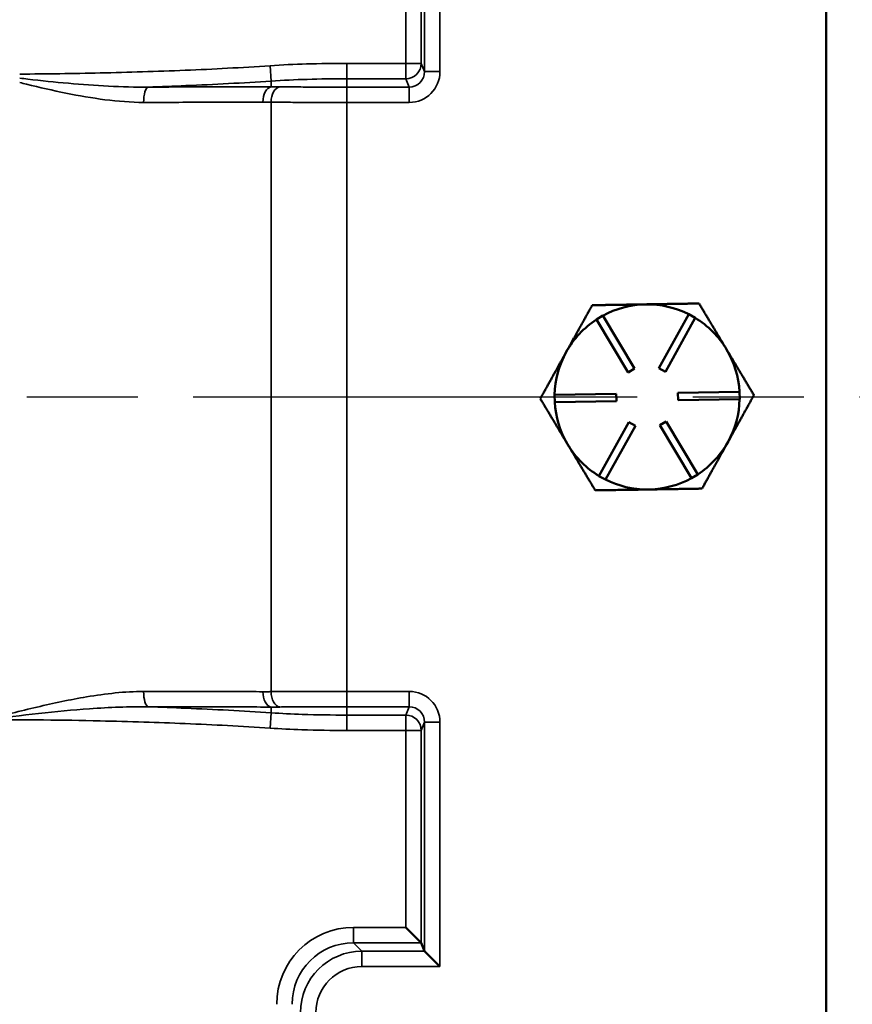
# Model space of a CAD drawing. Units: inches. Extents: x 0.6 to 87.4, y 0.6 to 67.4.
# Drawn here: x 37.6 to 41, y 30.5 to 34.5 of the extents above; entities that cross this region are included whole.
import ezdxf

# ---------------------------------------------------------------- set-up
doc = ezdxf.new("R2010")
doc.units = ezdxf.units.IN
doc.header["$LTSCALE"] = 4
doc.header["$MEASUREMENT"] = 0
doc.linetypes.add('CHAIN', pattern=[0.7087, 0.4724, -0.0591, 0.1181, -0.0591])
for name, color, linetype, lineweight in [('Centerline (ANSI)', 7, 'CHAIN', 25), ('Visible (ANSI)', 7, 'Continuous', 50), ('Visible Narrow (ANSI)', 7, 'Continuous', 35)]:
    doc.layers.add(name, color=color, linetype=linetype, lineweight=lineweight)

msp = doc.modelspace()

# ---------------------------------------------------------------- linework, layer by layer
at = {"layer": 'Centerline (ANSI)', "linetype": 'CHAIN', "ltscale": 0.952448}
msp.add_line((5.9026, 32.9639), (85.1607, 32.9639), dxfattribs=at)
at = {"layer": 'Visible (ANSI)'}
for p, q in [((40.8672, 37.2139), (40.8672, 28.7139)), ((39.9366, 33.2779), (39.9623, 33.2933)), ((40.0651, 33.0635), (39.9366, 33.2779)), ((39.9623, 33.2933), (40.0908, 33.0789)), ((40.1898, 33.0805), (40.3113, 33.299)), ((40.3375, 33.2844), (40.216, 33.0659)), ((40.3113, 33.299), (40.3375, 33.2844)), ((40.0908, 33.0789), (40.0651, 33.0635)), ((40.216, 33.0659), (40.1898, 33.0805)), ((40.2669, 32.981), (40.5169, 32.985)), ((40.5169, 32.985), (40.5174, 32.955)), ((39.767, 32.9729), (40.017, 32.9769)), ((39.7675, 32.9429), (39.767, 32.9729)), ((40.0174, 32.9469), (39.7675, 32.9429)), ((40.017, 32.9769), (40.0174, 32.9469)), ((40.2674, 32.951), (40.2669, 32.981)), ((40.5174, 32.955), (40.2674, 32.951)), ((40.1936, 32.849), (40.2193, 32.8644)), ((40.2193, 32.8644), (40.3478, 32.65)), ((39.9469, 32.6435), (40.0683, 32.862)), ((40.0946, 32.8474), (39.9731, 32.6289)), ((40.0683, 32.862), (40.0946, 32.8474)), ((40.322, 32.6345), (40.1936, 32.849)), ((39.8184, 32.7747), (39.8226, 32.7677)), ((39.9731, 32.6289), (39.9469, 32.6435)), ((40.3478, 32.65), (40.322, 32.6345)), ((40.1442, 32.5889), (40.1523, 32.5891)), ((39.2266, 30.7527), (39.1644, 30.815)), ((39.2401, 30.7192), (39.2268, 30.7524)), ((39.2403, 30.7189), (39.3025, 30.6567))]:
    msp.add_line(p, q, dxfattribs=at)
for start, end in [(90.9286, 118.6362), (63.2211, 90.9286), (123.2211, 150.9286), (30.9286, 58.6362), (150.9286, 178.6362), (3.2211, 30.9286), (330.9286, 358.6362), (183.2211, 210.308), (210.308, 211.5493), (211.5493, 238.6362), (303.2211, 330.9286), (243.2211, 270.308), (271.5493, 298.6362), (270.308, 271.5493)]:
    msp.add_arc((40.1422, 32.9639), 0.375, start, end, dxfattribs=at)
for centre, start_param, end_param in [((39.1644, 30.7522), 0.034907, 0.087266), ((39.3025, 30.7194), 3.176499, 3.228859)]:
    msp.add_ellipse(centre, major_axis=(0.0625, 0), ratio=0.087489, start_param=start_param, end_param=end_param, dxfattribs=at)
for points, weights in [([(40.3526, 33.3424), (40.2366, 33.3405), (40.1361, 33.3389)], [1.34573389246, 1.4498267712, 1.44982677123]), ([(40.4639, 33.1567), (40.4122, 33.2429), (40.3526, 33.3424)], [1.44982677125, 1.44982677121, 1.34573389247]), ([(39.9196, 33.3354), (39.8632, 33.234), (39.8144, 33.1461)], [1.34573389248, 1.44982677121, 1.44982677125]), ([(40.1361, 33.3389), (40.0356, 33.3373), (39.9196, 33.3354)], [1.44982677129, 1.44982677125, 1.3457338925]), ([(39.8144, 33.1461), (39.7656, 33.0583), (39.7092, 32.9569)], [1.44982677127, 1.44982677123, 1.34575504671]), ([(40.5751, 32.971), (40.5155, 33.0705), (40.4639, 33.1567)], [1.34573389251, 1.44982677124, 1.44982677128]), ([(39.7092, 32.9569), (39.7678, 32.8593), (39.8184, 32.7747)], [1.34576446124, 1.44777813007, 1.44983996635]), ([(40.4699, 32.7817), (40.5188, 32.8695), (40.5751, 32.971)], [1.44982677128, 1.44982677124, 1.34573389249]), ([(39.8226, 32.7677), (39.8733, 32.6831), (39.9318, 32.5855)], [1.44983996631, 1.44777834385, 1.34578561867]), ([(40.3647, 32.5925), (40.4211, 32.6939), (40.4699, 32.7817)], [1.34575504669, 1.4498267712, 1.44982677123]), ([(39.9318, 32.5855), (40.0456, 32.5873), (40.1442, 32.5889)], [1.34578561867, 1.44777834384, 1.44983996629]), ([(40.1523, 32.5891), (40.2509, 32.5907), (40.3647, 32.5925)], [1.44983996636, 1.44777813008, 1.34576446124])]:
    msp.add_rational_spline(points, weights, degree=2, dxfattribs=at)
at = {"layer": 'Visible Narrow (ANSI)'}
for p, q in [((39.2401, 35.1461), (39.2401, 34.2818)), ((39.3025, 34.2818), (39.3025, 35.1461)), ((39.1644, 35.1129), (39.1644, 34.315)), ((39.2268, 34.315), (39.2268, 35.1129)), ((38.6183, 34.2435), (38.614, 34.3056)), ((38.9252, 34.2527), (38.9252, 34.315)), ((39.1644, 34.315), (38.9252, 34.315)), ((39.1644, 34.2527), (39.1644, 34.315)), ((39.1644, 34.315), (39.2268, 34.315)), ((39.2401, 34.2818), (39.2268, 34.315)), ((39.2401, 34.2818), (39.3025, 34.2818)), ((38.6183, 34.2435), (38.6183, 34.22)), ((38.9252, 34.2527), (39.1644, 34.2527)), ((38.9252, 34.2527), (38.9252, 34.2189)), ((39.1644, 34.2527), (39.1778, 34.2189)), ((38.9252, 34.1567), (38.9252, 34.2189)), ((39.1778, 34.2189), (38.9252, 34.2189)), ((39.1778, 34.1567), (39.1778, 34.2189)), ((38.6183, 34.1578), (38.6183, 31.7701)), ((38.9252, 31.7712), (38.9252, 34.1567)), ((38.9252, 34.1567), (39.1778, 34.1567)), ((38.9252, 31.7712), (38.9252, 31.7089)), ((39.1778, 31.7712), (38.9252, 31.7712)), ((39.1778, 31.7712), (39.1778, 31.7089)), ((38.6183, 31.6844), (38.6183, 31.7078)), ((38.9252, 31.7089), (39.1778, 31.7089)), ((38.9252, 31.6752), (38.9252, 31.7089)), ((39.1778, 31.7089), (39.1644, 31.6752)), ((38.6183, 31.6844), (38.614, 31.6223)), ((38.9252, 31.6752), (38.9252, 31.6129)), ((39.1644, 31.6752), (38.9252, 31.6752)), ((39.1644, 31.6129), (39.1644, 31.6752)), ((39.2268, 31.6129), (39.2401, 31.6461)), ((39.3025, 31.6461), (39.2401, 31.6461)), ((39.2401, 31.6461), (39.2401, 30.7192)), ((39.3025, 30.6567), (39.3025, 31.6461)), ((38.9252, 31.6129), (39.1644, 31.6129)), ((39.2268, 31.6129), (39.1644, 31.6129)), ((39.1644, 31.6129), (39.1644, 30.815)), ((39.2268, 30.7524), (39.2268, 31.6129)), ((38.9525, 30.7527), (38.9525, 30.815)), ((39.1644, 30.815), (38.9525, 30.815)), ((38.9525, 30.7527), (39.2266, 30.7527)), ((38.9862, 30.7189), (38.9525, 30.7527)), ((38.9862, 30.7189), (38.9862, 30.6567)), ((38.9862, 30.7189), (39.2403, 30.7189)), ((38.9862, 30.6567), (39.3025, 30.6567))]:
    msp.add_line(p, q, dxfattribs=at)
for centre, major_axis, ratio, start_param, end_param in [((39.1644, 34.315), (0.058, 0.0232), 0.995592, 4.334137, 5.901892), ((39.1775, 34.2821), (0.0465, -0.1166), 0.995592, 5.904934, 7.472688), ((39.1775, 34.2821), (0.0235, -0.0588), 0.986912, 5.904934, 7.472688), ((38.6225, 34.1579), (-0.0002, 0.0625), 0.596164, 0.108521, 1.568976), ((38.6566, 34.1578), (0.0007, 0.0625), 0.61376, 0.110443, 1.57772), ((38.1225, 34.157), (-0.0001, 0.0625), 0.338117, 0.092694, 1.570432), ((38.1225, 31.7709), (-0.0001, -0.0625), 0.338117, 4.712753, 6.190491), ((38.6225, 31.7699), (-0.0002, -0.0625), 0.596164, 4.71421, 6.174665), ((38.6566, 31.7701), (0.0007, -0.0625), 0.61376, 4.705465, 6.172742), ((39.1775, 31.6457), (0.0465, 0.1166), 0.995592, 5.093682, 6.661437), ((39.1775, 31.6457), (0.0235, 0.0588), 0.986912, 5.093682, 6.661437), ((39.1644, 31.6129), (0.058, -0.0232), 0.995592, 0.381293, 1.949048), ((38.9549, 30.5013), (-0.2227, 0.2227), 0.992433, 5.501585, 7.064785), ((38.9549, 30.5013), (-0.1788, 0.1788), 0.988706, 5.501585, 7.064785), ((38.9877, 30.4684), (-0.1775, 0.1775), 0.996188, 5.501585, 7.064785), ((38.9877, 30.4684), (-0.1336, 0.1336), 0.992433, 5.501585, 7.064785)]:
    msp.add_ellipse(centre, major_axis=major_axis, ratio=ratio, start_param=start_param, end_param=end_param, dxfattribs=at)
for points, knots in [([(38.614, 34.3056), (38.4994, 34.2978), (38.3846, 34.2918), (38.1549, 34.2823), (38.04, 34.2787), (37.9251, 34.2762), (37.8165, 34.2738), (37.7078, 34.2723), (37.5992, 34.2716)], [0, 0, 0, 0, 0.875863, 0.875863, 1.751726, 1.751726, 1.751726, 2.579562, 2.579562, 2.579562, 2.579562]), ([(38.9252, 34.315), (38.8708, 34.315), (38.8163, 34.3142), (38.7126, 34.3111), (38.6633, 34.3089), (38.614, 34.3056)], [0, 0, 0, 0, 0.4145854, 0.4145854, 0.7907008, 0.7907008, 0.7907008, 0.7907008]), ([(38.1205, 34.2192), (38.0675, 34.2183), (38.0137, 34.2197), (37.9053, 34.2252), (37.851, 34.2293), (37.7964, 34.2342), (37.7418, 34.2391), (37.687, 34.2449), (37.6211, 34.2524), (37.6101, 34.2537), (37.5992, 34.255)], [0, 0, 0, 0, 0.430715, 0.430715, 0.86143, 0.86143, 0.86143, 1.292145, 1.292145, 1.378141, 1.378141, 1.378141, 1.378141]), ([(37.5992, 34.2374), (37.6084, 34.2351), (37.6177, 34.2328), (37.6801, 34.2175), (37.7334, 34.2053), (37.7864, 34.1946), (37.8394, 34.1839), (37.8922, 34.1747), (37.9975, 34.1612), (38.0499, 34.1569), (38.1014, 34.157)], [-1.366944, -1.366944, -1.366944, -1.366944, -1.292145, -1.292145, -0.86143, -0.86143, -0.86143, -0.430715, -0.430715, 0, 0, 0, 0]), ([(38.1205, 34.2192), (38.1711, 34.2209), (38.2217, 34.2227), (38.3876, 34.2296), (38.5029, 34.2356), (38.6183, 34.2435)], [-1.260273, -1.260273, -1.260273, -1.260273, -0.875863, -0.875863, 0, 0, 0, 0]), ([(38.6183, 34.22), (38.5428, 34.2198), (38.4628, 34.2197), (38.2959, 34.2194), (38.2092, 34.2193), (38.1205, 34.2192)], [0, 0, 0, 0, 0.720337, 0.720337, 1.440675, 1.440675, 1.440675, 1.440675]), ([(38.6183, 34.2435), (38.6665, 34.2468), (38.7151, 34.2489), (38.8175, 34.2519), (38.8713, 34.2527), (38.9252, 34.2527)], [-0.7907008, -0.7907008, -0.7907008, -0.7907008, -0.4145854, -0.4145854, 0, 0, 0, 0]), ([(38.6531, 34.2199), (38.6474, 34.22), (38.6416, 34.22), (38.63, 34.2201), (38.6241, 34.2201), (38.6183, 34.22)], [0, 0, 0, 0, 0.0544491, 0.0544491, 0.1088981, 0.1088981, 0.1088981, 0.1088981]), ([(38.9252, 34.2189), (38.9009, 34.2189), (38.8765, 34.2189), (38.8283, 34.219), (38.8046, 34.2191), (38.7816, 34.2192), (38.7586, 34.2192), (38.7361, 34.2193), (38.693, 34.2196), (38.6724, 34.2197), (38.6531, 34.2199)], [0, 0, 0, 0, 0.1827585, 0.1827585, 0.365517, 0.365517, 0.365517, 0.5482754, 0.5482754, 0.7310339, 0.7310339, 0.7310339, 0.7310339]), ([(38.1014, 34.157), (38.1875, 34.1571), (38.2718, 34.1572), (38.4339, 34.1575), (38.5118, 34.1577), (38.5852, 34.1579)], [-1.440675, -1.440675, -1.440675, -1.440675, -0.720337, -0.720337, 0, 0, 0, 0]), ([(38.5852, 34.1579), (38.5908, 34.1579), (38.5963, 34.1579), (38.6073, 34.1579), (38.6128, 34.1578), (38.6183, 34.1578)], [-0.1088981, -0.1088981, -0.1088981, -0.1088981, -0.0544491, -0.0544491, 0, 0, 0, 0]), ([(38.6183, 34.1578), (38.6399, 34.1576), (38.6631, 34.1574), (38.7117, 34.1571), (38.737, 34.157), (38.763, 34.1569), (38.7889, 34.1568), (38.8157, 34.1568), (38.8702, 34.1567), (38.8978, 34.1567), (38.9252, 34.1567)], [-0.7310339, -0.7310339, -0.7310339, -0.7310339, -0.5482754, -0.5482754, -0.365517, -0.365517, -0.365517, -0.1827585, -0.1827585, 0, 0, 0, 0]), ([(38.1014, 31.7709), (38.0256, 31.771), (37.9479, 31.7619), (37.8037, 31.7376), (37.7367, 31.7234), (37.6021, 31.6917), (37.5346, 31.6743), (37.4674, 31.6567)], [-1.720128, -1.720128, -1.720128, -1.720128, -1.086121, -1.086121, -0.543058, -0.543058, 0.002731, 0.002731, 0.002731, 0.002731]), ([(38.5852, 31.7699), (38.5485, 31.7701), (38.5107, 31.7702), (38.4331, 31.7704), (38.3934, 31.7704), (38.3528, 31.7705), (38.3123, 31.7706), (38.271, 31.7707), (38.187, 31.7708), (38.1444, 31.7708), (38.1014, 31.7709)], [-1.440675, -1.440675, -1.440675, -1.440675, -1.080506, -1.080506, -0.720337, -0.720337, -0.720337, -0.360169, -0.360169, 0, 0, 0, 0]), ([(38.6183, 31.7701), (38.6128, 31.77), (38.6073, 31.77), (38.5963, 31.7699), (38.5908, 31.7699), (38.5852, 31.7699)], [-0.1088981, -0.1088981, -0.1088981, -0.1088981, -0.0544491, -0.0544491, 0, 0, 0, 0]), ([(38.9252, 31.7712), (38.8978, 31.7712), (38.8702, 31.7712), (38.8157, 31.7711), (38.7889, 31.771), (38.763, 31.771), (38.737, 31.7709), (38.7117, 31.7708), (38.6631, 31.7705), (38.6399, 31.7703), (38.6183, 31.7701)], [-0.7310339, -0.7310339, -0.7310339, -0.7310339, -0.5482754, -0.5482754, -0.365517, -0.365517, -0.365517, -0.1827585, -0.1827585, 0, 0, 0, 0]), ([(37.4674, 31.6567), (37.5368, 31.6655), (37.6065, 31.674), (37.7452, 31.6892), (37.8142, 31.6958), (37.9626, 31.7064), (38.0425, 31.71), (38.1205, 31.7087)], [-0.002731, -0.002731, -0.002731, -0.002731, 0.543058, 0.543058, 1.086121, 1.086121, 1.720128, 1.720128, 1.720128, 1.720128]), ([(38.1205, 31.7087), (38.1648, 31.7086), (38.2087, 31.7086), (38.2951, 31.7085), (38.3376, 31.7084), (38.3793, 31.7083), (38.421, 31.7083), (38.4619, 31.7082), (38.5417, 31.708), (38.5805, 31.7079), (38.6183, 31.7078)], [0, 0, 0, 0, 0.360169, 0.360169, 0.720337, 0.720337, 0.720337, 1.080506, 1.080506, 1.440675, 1.440675, 1.440675, 1.440675]), ([(38.6183, 31.6844), (38.5606, 31.6883), (38.5029, 31.6918), (38.3876, 31.6979), (38.33, 31.7006), (38.2723, 31.703), (38.2217, 31.7051), (38.1711, 31.707), (38.1205, 31.7087)], [-1.751726, -1.751726, -1.751726, -1.751726, -1.313794, -1.313794, -0.875863, -0.875863, -0.875863, -0.491453, -0.491453, -0.491453, -0.491453]), ([(38.6183, 31.7078), (38.6241, 31.7078), (38.63, 31.7078), (38.6416, 31.7078), (38.6474, 31.7079), (38.6531, 31.7079)], [0, 0, 0, 0, 0.0544491, 0.0544491, 0.1088981, 0.1088981, 0.1088981, 0.1088981]), ([(38.6531, 31.7079), (38.6724, 31.7081), (38.693, 31.7083), (38.7361, 31.7085), (38.7586, 31.7086), (38.7816, 31.7087), (38.8046, 31.7088), (38.8283, 31.7089), (38.8765, 31.7089), (38.9009, 31.7089), (38.9252, 31.7089)], [0, 0, 0, 0, 0.1827585, 0.1827585, 0.365517, 0.365517, 0.365517, 0.5482754, 0.5482754, 0.7310339, 0.7310339, 0.7310339, 0.7310339]), ([(38.9252, 31.6752), (38.8649, 31.6752), (38.8046, 31.6761), (38.7022, 31.6796), (38.6601, 31.6815), (38.6183, 31.6844)], [-0.7907009, -0.7907009, -0.7907009, -0.7907009, -0.3262509, -0.3262509, 0, 0, 0, 0]), ([(37.4674, 31.6567), (37.62, 31.6567), (37.7725, 31.6551), (37.9251, 31.6517), (37.9842, 31.6504), (38.0433, 31.6488), (38.1582, 31.6452), (38.214, 31.6432), (38.2697, 31.6408), (38.3271, 31.6384), (38.3846, 31.6357), (38.4993, 31.6296), (38.5567, 31.6262), (38.614, 31.6223)], [-1.162494, -1.162494, -1.162494, -1.162494, 0, 0, 0, 0.450611, 0.450611, 0.875863, 0.875863, 0.875863, 1.313794, 1.313794, 1.751726, 1.751726, 1.751726, 1.751726]), ([(38.614, 31.6223), (38.6568, 31.6194), (38.6995, 31.6174), (38.8032, 31.6138), (38.8642, 31.6129), (38.9252, 31.6129)], [0, 0, 0, 0, 0.3262509, 0.3262509, 0.7907009, 0.7907009, 0.7907009, 0.7907009])]:
    msp.add_open_spline(points, degree=3, knots=knots, dxfattribs=at)

doc.saveas('drawing.dxf')
